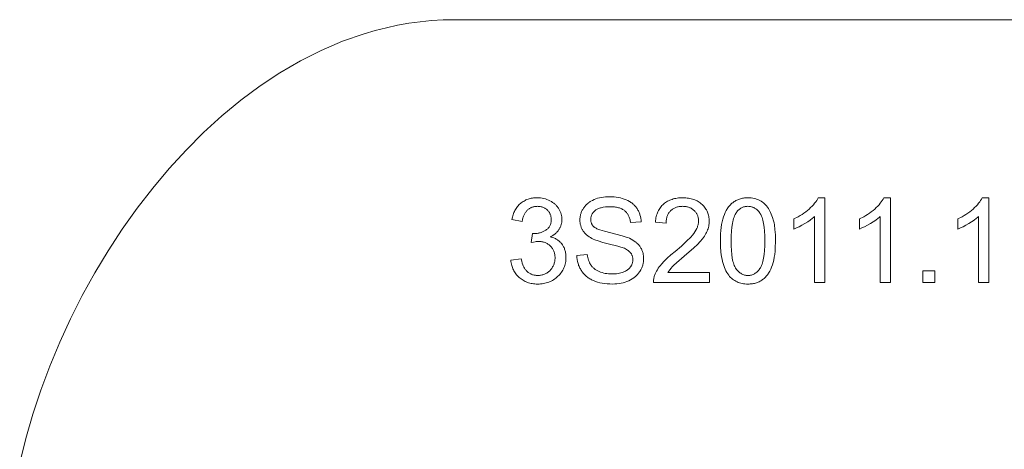
# Model space of a CAD drawing. Units: millimetres. Extents: x -3064 to 436, y -2024 to 1566.
# Drawn here: x -3032 to -789, y 587 to 1566 of the extents above; entities that cross this region are included whole.
import ezdxf

# ---------------------------------------------------------------- set-up
doc = ezdxf.new("R2010")
doc.units = ezdxf.units.MM
doc.linetypes.add('K5LT32777', pattern=[0])
doc.layers.get('0').update_dxf_attribs({"true_color": 0x5890e1})

msp = doc.modelspace()

# ---------------------------------------------------------------- linework, layer by layer
at = {"color": 33, "linetype": 'K5LT32777', "lineweight": 18, "true_color": 0xe18f57}
msp.add_lwpolyline([(-587.7, 1565.9), (-2041.2, 1565.9), (-2067.6, 1565.4), (-2093.8, 1563.8), (-2119.8, 1561.3), (-2145.7, 1557.7), (-2171.4, 1553.2), (-2196.9, 1547.7), (-2222.2, 1541.3), (-2247.3, 1533.9), (-2296.7, 1516.6), (-2345.3, 1495.9), (-2392.8, 1472), (-2439.3, 1444.9), (-2484.6, 1414.9), (-2528.7, 1382.2), (-2571.5, 1346.8), (-2613.1, 1309), (-2653.2, 1268.9), (-2691.8, 1226.7), (-2729, 1182.4), (-2764.5, 1136.4), (-2798.4, 1088.7), (-2830.6, 1039.6), (-2861, 989), (-2889.5, 937.4), (-2916.2, 884.7), (-2940.8, 831.1), (-2963.4, 776.8), (-2983.9, 722), (-3002.3, 666.9), (-3018.4, 611.5), (-3032.2, 556)], dxfattribs=at)
for points in [[(-1913.4, 1017.7), (-1889.7, 1020.7), (-1888.6, 1015.8), (-1887.3, 1011.4), (-1885.9, 1007.3), (-1885.1, 1005.4), (-1884.2, 1003.5), (-1883.4, 1001.8), (-1882.4, 1000.1), (-1881.5, 998.5), (-1880.5, 997), (-1879.4, 995.6), (-1878.3, 994.3), (-1877.2, 993.1), (-1876, 991.9), (-1874.7, 990.9), (-1873.5, 989.9), (-1872.2, 989), (-1870.8, 988.1), (-1869.5, 987.3), (-1868.1, 986.6), (-1866.6, 985.9), (-1865.2, 985.3), (-1863.7, 984.8), (-1862.1, 984.4), (-1860.5, 984), (-1858.9, 983.7), (-1857.3, 983.5), (-1855.6, 983.3), (-1853.9, 983.2), (-1852.1, 983.2), (-1850.1, 983.2), (-1848, 983.3), (-1846, 983.6), (-1844.1, 983.9), (-1842.2, 984.3), (-1840.3, 984.8), (-1838.5, 985.4), (-1836.7, 986), (-1835, 986.8), (-1833.3, 987.7), (-1831.6, 988.6), (-1830, 989.7), (-1828.4, 990.8), (-1826.9, 992), (-1825.4, 993.3), (-1824, 994.7), (-1822.6, 996.2), (-1821.3, 997.7), (-1820.1, 999.2), (-1819, 1000.8), (-1818, 1002.5), (-1817, 1004.2), (-1816.2, 1005.9), (-1815.4, 1007.6), (-1814.8, 1009.5), (-1814.2, 1011.3), (-1813.7, 1013.2), (-1813.3, 1015.2), (-1813, 1017.1), (-1812.8, 1019.2), (-1812.6, 1021.2), (-1812.6, 1023.3), (-1812.6, 1025.4), (-1812.8, 1027.3), (-1813, 1029.2), (-1813.3, 1031.1), (-1813.6, 1033), (-1814.1, 1034.8), (-1814.6, 1036.5), (-1815.3, 1038.2), (-1816, 1039.9), (-1816.7, 1041.5), (-1817.6, 1043), (-1818.6, 1044.6), (-1819.6, 1046), (-1820.7, 1047.5), (-1821.9, 1048.9), (-1823.2, 1050.2), (-1824.6, 1051.5), (-1825.9, 1052.7), (-1827.4, 1053.8), (-1828.9, 1054.8), (-1830.4, 1055.8), (-1832, 1056.6), (-1833.6, 1057.4), (-1835.2, 1058.1), (-1837, 1058.8), (-1838.7, 1059.3), (-1840.5, 1059.7), (-1842.4, 1060.1), (-1844.2, 1060.4), (-1846.2, 1060.6), (-1848.2, 1060.7), (-1850.2, 1060.8), (-1851.9, 1060.7), (-1853.7, 1060.6), (-1855.6, 1060.4), (-1857.7, 1060.1), (-1862, 1059.3), (-1866.8, 1058.2), (-1864.2, 1078.9), (-1862.1, 1078.7), (-1861.2, 1078.6), (-1860.4, 1078.6), (-1856.7, 1078.7), (-1854.9, 1078.9), (-1853.1, 1079.1), (-1851.3, 1079.4), (-1849.5, 1079.7), (-1847.8, 1080.1), (-1846.1, 1080.6), (-1844.4, 1081.1), (-1842.8, 1081.7), (-1841.1, 1082.3), (-1839.5, 1083), (-1837.9, 1083.8), (-1836.4, 1084.6), (-1834.8, 1085.5), (-1833.3, 1086.4), (-1831.9, 1087.5), (-1830.5, 1088.5), (-1829.2, 1089.7), (-1828.1, 1090.9), (-1827, 1092.2), (-1826, 1093.5), (-1825.1, 1094.9), (-1824.3, 1096.4), (-1823.6, 1098), (-1823, 1099.6), (-1822.5, 1101.3), (-1822.1, 1103), (-1821.7, 1104.8), (-1821.5, 1106.7), (-1821.3, 1108.7), (-1821.3, 1110.7), (-1821.3, 1112.3), (-1821.4, 1113.8), (-1821.6, 1115.4), (-1821.8, 1116.9), (-1822.2, 1118.3), (-1822.5, 1119.8), (-1823, 1121.2), (-1823.5, 1122.5), (-1824.1, 1123.8), (-1824.7, 1125.1), (-1825.4, 1126.4), (-1826.2, 1127.6), (-1827.1, 1128.8), (-1828, 1129.9), (-1829, 1131.1), (-1830.1, 1132.1), (-1831.2, 1133.2), (-1832.3, 1134.1), (-1833.5, 1135), (-1834.8, 1135.9), (-1836, 1136.6), (-1837.3, 1137.3), (-1838.7, 1138), (-1840.1, 1138.5), (-1841.5, 1139), (-1843, 1139.5), (-1844.5, 1139.8), (-1846.1, 1140.1), (-1847.7, 1140.4), (-1849.3, 1140.5), (-1851, 1140.6), (-1852.7, 1140.7), (-1854.4, 1140.6), (-1856, 1140.5), (-1857.7, 1140.3), (-1859.2, 1140.1), (-1860.8, 1139.8), (-1862.3, 1139.4), (-1863.8, 1139), (-1865.2, 1138.5), (-1866.7, 1137.9), (-1868, 1137.3), (-1869.4, 1136.6), (-1870.7, 1135.8), (-1871.9, 1135), (-1873.2, 1134), (-1874.4, 1133.1), (-1875.5, 1132), (-1876.7, 1130.9), (-1877.7, 1129.7), (-1878.7, 1128.5), (-1879.7, 1127.2), (-1880.6, 1125.8), (-1881.5, 1124.3), (-1882.3, 1122.8), (-1883.1, 1121.2), (-1883.8, 1119.6), (-1884.4, 1117.9), (-1885, 1116.1), (-1885.6, 1114.2), (-1886.5, 1110.3), (-1887.3, 1106.2), (-1911, 1110.4), (-1909.8, 1116.1), (-1909, 1118.9), (-1908.2, 1121.5), (-1907.2, 1124.1), (-1906.2, 1126.6), (-1905.1, 1129.1), (-1903.9, 1131.4), (-1902.7, 1133.7), (-1901.3, 1135.8), (-1899.9, 1137.9), (-1898.3, 1139.9), (-1896.7, 1141.8), (-1895, 1143.7), (-1893.2, 1145.4), (-1891.3, 1147.1), (-1889.4, 1148.7), (-1887.4, 1150.2), (-1885.3, 1151.5), (-1883.2, 1152.8), (-1881, 1154), (-1878.8, 1155.1), (-1876.5, 1156), (-1874.1, 1156.9), (-1871.7, 1157.7), (-1869.3, 1158.3), (-1866.7, 1158.9), (-1864.1, 1159.3), (-1861.5, 1159.7), (-1858.8, 1159.9), (-1856, 1160.1), (-1853.2, 1160.2), (-1849.3, 1160), (-1845.5, 1159.7), (-1841.8, 1159.2), (-1838.1, 1158.5), (-1834.5, 1157.5), (-1831, 1156.4), (-1827.6, 1155), (-1824.3, 1153.4), (-1821, 1151.6), (-1818, 1149.7), (-1815.2, 1147.6), (-1813.9, 1146.6), (-1812.6, 1145.4), (-1811.3, 1144.2), (-1810.1, 1143), (-1809, 1141.8), (-1807.9, 1140.5), (-1806.9, 1139.2), (-1805.9, 1137.8), (-1804.9, 1136.4), (-1804, 1135), (-1802.4, 1132), (-1800.9, 1129.1), (-1799.7, 1126), (-1798.8, 1122.9), (-1798, 1119.8), (-1797.4, 1116.7), (-1797.1, 1113.5), (-1797, 1110.2), (-1797.1, 1107.1), (-1797.2, 1105.6), (-1797.4, 1104.1), (-1797.7, 1102.6), (-1797.9, 1101.2), (-1798.3, 1099.7), (-1798.7, 1098.3), (-1799.1, 1096.9), (-1799.6, 1095.5), (-1800.2, 1094.1), (-1800.8, 1092.8), (-1801.4, 1091.4), (-1802.1, 1090.1), (-1802.9, 1088.8), (-1803.7, 1087.5), (-1804.6, 1086.3), (-1805.5, 1085), (-1806.4, 1083.8), (-1807.4, 1082.7), (-1808.5, 1081.5), (-1809.6, 1080.4), (-1810.8, 1079.4), (-1812, 1078.3), (-1813.2, 1077.3), (-1814.6, 1076.4), (-1817.3, 1074.5), (-1820.3, 1072.8), (-1823.5, 1071.3), (-1821.4, 1070.7), (-1819.3, 1070.1), (-1817.4, 1069.5), (-1815.4, 1068.8), (-1813.6, 1068), (-1811.8, 1067.1), (-1810, 1066.2), (-1808.4, 1065.2), (-1806.7, 1064.1), (-1805.2, 1063), (-1803.7, 1061.8), (-1802.2, 1060.6), (-1800.9, 1059.3), (-1799.5, 1057.9), (-1798.3, 1056.4), (-1797.1, 1054.9), (-1795.9, 1053.3), (-1794.9, 1051.7), (-1793.9, 1050), (-1793, 1048.3), (-1792.1, 1046.6), (-1791.4, 1044.7), (-1790.7, 1042.9), (-1790, 1041), (-1789.5, 1039), (-1789, 1037), (-1788.6, 1034.9), (-1788.3, 1032.8), (-1788, 1030.6), (-1787.8, 1028.4), (-1787.7, 1023.9), (-1787.8, 1020.8), (-1788, 1017.7), (-1788.3, 1014.7), (-1788.8, 1011.8), (-1789.5, 1008.9), (-1790.3, 1006.1), (-1791.2, 1003.3), (-1792.3, 1000.6), (-1793.5, 998), (-1794.9, 995.4), (-1796.4, 992.9), (-1798, 990.4), (-1799.8, 988), (-1801.7, 985.7), (-1803.8, 983.4), (-1806, 981.2), (-1808.4, 979), (-1810.8, 977.1), (-1813.2, 975.2), (-1815.8, 973.5), (-1818.4, 971.9), (-1821.1, 970.5), (-1823.9, 969.2), (-1826.8, 968), (-1829.7, 967), (-1832.7, 966.1), (-1835.8, 965.4), (-1839, 964.7), (-1842.2, 964.3), (-1845.5, 963.9), (-1848.9, 963.7), (-1852.4, 963.7), (-1855.5, 963.7), (-1858.6, 963.9), (-1861.6, 964.2), (-1864.5, 964.6), (-1867.3, 965.1), (-1870.1, 965.8), (-1872.9, 966.5), (-1875.5, 967.4), (-1878.1, 968.4), (-1880.6, 969.5), (-1883.1, 970.8), (-1885.5, 972.1), (-1887.8, 973.6), (-1890, 975.2), (-1892.2, 976.9), (-1894.4, 978.7), (-1896.4, 980.6), (-1898.3, 982.6), (-1900.1, 984.6), (-1901.8, 986.8), (-1903.4, 989), (-1904.9, 991.2), (-1906.2, 993.5), (-1907.5, 995.9), (-1908.6, 998.4), (-1909.6, 1001), (-1910.5, 1003.6), (-1911.3, 1006.2), (-1912, 1009), (-1912.6, 1011.8), (-1913.1, 1014.7)], [(-1763.1, 1028.8), (-1739.1, 1030.9), (-1738.6, 1027.3), (-1738, 1024), (-1737.2, 1020.7), (-1736.3, 1017.7), (-1735.2, 1014.8), (-1734, 1012.1), (-1732.7, 1009.5), (-1732, 1008.3), (-1731.2, 1007.1), (-1730.4, 1006), (-1729.6, 1004.9), (-1728.7, 1003.8), (-1727.7, 1002.7), (-1726.7, 1001.7), (-1725.6, 1000.7), (-1724.5, 999.7), (-1723.3, 998.8), (-1720.8, 997), (-1718.1, 995.2), (-1715.2, 993.6), (-1712, 992.2), (-1708.7, 990.8), (-1705.3, 989.7), (-1701.8, 988.7), (-1698.2, 987.9), (-1694.5, 987.3), (-1690.6, 986.8), (-1686.7, 986.5), (-1682.7, 986.5), (-1679.1, 986.5), (-1675.7, 986.7), (-1672.3, 987.1), (-1669.1, 987.5), (-1666, 988.1), (-1662.9, 988.9), (-1660, 989.8), (-1657.2, 990.8), (-1654.5, 991.9), (-1652, 993.2), (-1649.7, 994.5), (-1648.6, 995.2), (-1647.5, 995.9), (-1646.5, 996.7), (-1645.6, 997.5), (-1644.6, 998.3), (-1643.8, 999.1), (-1642.9, 1000), (-1642.1, 1000.8), (-1641.4, 1001.7), (-1640.7, 1002.7), (-1640.1, 1003.6), (-1639.4, 1004.6), (-1638.9, 1005.6), (-1638.3, 1006.5), (-1637.9, 1007.5), (-1637.4, 1008.5), (-1637, 1009.5), (-1636.7, 1010.6), (-1636.3, 1011.6), (-1636.1, 1012.6), (-1635.8, 1013.7), (-1635.6, 1014.7), (-1635.5, 1015.8), (-1635.4, 1016.9), (-1635.3, 1018), (-1635.3, 1019.1), (-1635.3, 1020.2), (-1635.4, 1021.3), (-1635.5, 1022.4), (-1635.6, 1023.5), (-1635.8, 1024.5), (-1636, 1025.5), (-1636.3, 1026.6), (-1636.6, 1027.5), (-1636.9, 1028.5), (-1637.3, 1029.5), (-1637.7, 1030.4), (-1638.2, 1031.3), (-1638.7, 1032.2), (-1639.2, 1033.1), (-1639.8, 1034), (-1640.4, 1034.8), (-1641.1, 1035.7), (-1641.8, 1036.5), (-1642.6, 1037.3), (-1643.4, 1038.1), (-1644.3, 1038.8), (-1645.2, 1039.6), (-1646.2, 1040.3), (-1647.3, 1041), (-1649.5, 1042.4), (-1652, 1043.7), (-1654.6, 1045), (-1657.5, 1046.2), (-1659.8, 1047), (-1662.6, 1047.9), (-1669.9, 1050), (-1691.6, 1055.5), (-1703.8, 1058.6), (-1714, 1061.7), (-1722.3, 1064.6), (-1725.7, 1066.1), (-1728.6, 1067.5), (-1731.9, 1069.4), (-1735.1, 1071.3), (-1738, 1073.4), (-1740.6, 1075.6), (-1743.1, 1077.9), (-1744.2, 1079.1), (-1745.3, 1080.3), (-1746.4, 1081.6), (-1747.3, 1082.8), (-1748.3, 1084.1), (-1749.1, 1085.5), (-1750, 1086.8), (-1750.7, 1088.2), (-1751.4, 1089.6), (-1752.1, 1091), (-1752.7, 1092.4), (-1753.3, 1093.9), (-1753.8, 1095.3), (-1754.2, 1096.8), (-1754.6, 1098.3), (-1755, 1099.8), (-1755.2, 1101.4), (-1755.5, 1103), (-1755.8, 1106.2), (-1755.9, 1109.4), (-1755.9, 1111.3), (-1755.8, 1113.1), (-1755.6, 1114.9), (-1755.4, 1116.6), (-1755.1, 1118.4), (-1754.7, 1120.1), (-1754.3, 1121.8), (-1753.8, 1123.6), (-1753.3, 1125.3), (-1752.7, 1126.9), (-1752, 1128.6), (-1751.3, 1130.3), (-1750.5, 1131.9), (-1749.6, 1133.5), (-1747.7, 1136.7), (-1746.6, 1138.3), (-1745.5, 1139.8), (-1744.3, 1141.3), (-1743.1, 1142.7), (-1741.8, 1144.1), (-1740.4, 1145.4), (-1739, 1146.7), (-1737.5, 1147.9), (-1736, 1149.1), (-1734.4, 1150.2), (-1732.8, 1151.3), (-1731, 1152.3), (-1727.4, 1154.2), (-1723.6, 1156), (-1719.6, 1157.5), (-1715.5, 1158.9), (-1711.2, 1160), (-1706.9, 1160.9), (-1702.5, 1161.6), (-1697.9, 1162.1), (-1693.2, 1162.4), (-1688.4, 1162.6), (-1683.2, 1162.4), (-1678.1, 1162.1), (-1673.2, 1161.6), (-1668.4, 1160.8), (-1663.8, 1159.9), (-1659.3, 1158.7), (-1655, 1157.3), (-1650.9, 1155.7), (-1646.9, 1153.9), (-1643.2, 1151.8), (-1641.4, 1150.8), (-1639.7, 1149.6), (-1638, 1148.4), (-1636.5, 1147.2), (-1634.9, 1145.9), (-1633.4, 1144.6), (-1632, 1143.2), (-1630.7, 1141.7), (-1629.4, 1140.2), (-1628.1, 1138.7), (-1626.9, 1137.1), (-1625.8, 1135.5), (-1623.8, 1132.1), (-1622.8, 1130.3), (-1621.9, 1128.6), (-1621.1, 1126.8), (-1620.4, 1125), (-1619.7, 1123.1), (-1619.1, 1121.2), (-1618, 1117.4), (-1617.2, 1113.5), (-1616.7, 1109.4), (-1616.4, 1105.3), (-1640.7, 1103.5), (-1641, 1105.7), (-1641.3, 1107.8), (-1641.8, 1109.9), (-1642.3, 1111.9), (-1642.8, 1113.8), (-1643.5, 1115.7), (-1644.2, 1117.5), (-1645, 1119.2), (-1645.9, 1120.9), (-1646.8, 1122.5), (-1647.8, 1124), (-1648.9, 1125.4), (-1650, 1126.8), (-1651.3, 1128.2), (-1652.6, 1129.4), (-1654, 1130.6), (-1655.4, 1131.7), (-1656.9, 1132.7), (-1658.6, 1133.7), (-1660.3, 1134.6), (-1662.1, 1135.4), (-1663.9, 1136.2), (-1665.9, 1136.9), (-1667.9, 1137.5), (-1670.1, 1138), (-1672.3, 1138.5), (-1674.6, 1138.9), (-1677, 1139.2), (-1682, 1139.6), (-1687.3, 1139.8), (-1692.9, 1139.6), (-1698, 1139.2), (-1702.8, 1138.6), (-1705, 1138.1), (-1707.2, 1137.6), (-1709.2, 1137.1), (-1711.2, 1136.5), (-1713, 1135.8), (-1714.8, 1135), (-1716.4, 1134.2), (-1718, 1133.3), (-1719.4, 1132.3), (-1720.8, 1131.3), (-1722.1, 1130.2), (-1723.3, 1129.1), (-1724.4, 1128), (-1725.4, 1126.9), (-1726.3, 1125.7), (-1727.2, 1124.5), (-1728, 1123.3), (-1728.7, 1122), (-1729.3, 1120.7), (-1729.8, 1119.4), (-1730.3, 1118.1), (-1730.6, 1116.7), (-1730.9, 1115.3), (-1731.1, 1113.9), (-1731.3, 1112.4), (-1731.3, 1110.9), (-1731.3, 1109.7), (-1731.2, 1108.4), (-1731, 1107.2), (-1730.8, 1106), (-1730.6, 1104.8), (-1730.3, 1103.7), (-1729.9, 1102.6), (-1729.4, 1101.5), (-1728.9, 1100.5), (-1728.4, 1099.5), (-1727.8, 1098.5), (-1727.1, 1097.5), (-1726.4, 1096.6), (-1725.6, 1095.7), (-1724.8, 1094.8), (-1723.9, 1093.9), (-1723.4, 1093.5), (-1722.9, 1093.1), (-1722.3, 1092.7), (-1721.7, 1092.3), (-1720.3, 1091.4), (-1718.7, 1090.6), (-1717, 1089.7), (-1715.1, 1088.9), (-1710.7, 1087.2), (-1705.5, 1085.5), (-1699.6, 1083.7), (-1685.7, 1080.3), (-1659.7, 1073.7), (-1650.3, 1070.7), (-1646.5, 1069.3), (-1643.3, 1068), (-1639.3, 1066), (-1635.5, 1063.9), (-1632, 1061.6), (-1628.8, 1059.3), (-1627.3, 1058), (-1625.9, 1056.7), (-1624.5, 1055.4), (-1623.2, 1054.1), (-1622, 1052.7), (-1620.8, 1051.3), (-1619.7, 1049.9), (-1618.7, 1048.4), (-1617.7, 1046.9), (-1616.8, 1045.4), (-1616, 1043.9), (-1615.2, 1042.3), (-1614.5, 1040.7), (-1613.8, 1039), (-1613.2, 1037.4), (-1612.7, 1035.7), (-1612.2, 1034), (-1611.8, 1032.2), (-1611.5, 1030.4), (-1611.2, 1028.6), (-1611, 1026.8), (-1610.8, 1024.9), (-1610.7, 1021.1), (-1610.7, 1019.2), (-1610.8, 1017.3), (-1611, 1015.5), (-1611.2, 1013.6), (-1611.6, 1011.7), (-1611.9, 1009.9), (-1612.4, 1008.1), (-1612.9, 1006.3), (-1613.5, 1004.5), (-1614.1, 1002.7), (-1614.8, 1000.9), (-1615.6, 999.1), (-1617.4, 995.7), (-1619.5, 992.3), (-1620.6, 990.6), (-1621.8, 989), (-1623, 987.4), (-1624.3, 985.9), (-1625.7, 984.4), (-1627.1, 982.9), (-1628.6, 981.6), (-1630.1, 980.2), (-1631.7, 978.9), (-1633.4, 977.7), (-1636.9, 975.3), (-1640.6, 973.2), (-1644.6, 971.2), (-1648.8, 969.4), (-1653, 967.9), (-1657.5, 966.6), (-1662, 965.5), (-1666.7, 964.7), (-1671.5, 964.1), (-1676.4, 963.8), (-1681.5, 963.7), (-1687.8, 963.8), (-1694, 964.1), (-1699.8, 964.7), (-1705.4, 965.6), (-1710.7, 966.6), (-1715.7, 967.9), (-1720.5, 969.5), (-1725, 971.3), (-1729.3, 973.3), (-1731.4, 974.4), (-1733.3, 975.6), (-1735.3, 976.8), (-1737.1, 978.1), (-1739, 979.4), (-1740.7, 980.8), (-1742.4, 982.3), (-1744, 983.8), (-1745.6, 985.4), (-1747.1, 987), (-1748.6, 988.7), (-1750, 990.5), (-1751.3, 992.3), (-1752.6, 994.2), (-1753.8, 996.1), (-1754.9, 998.1), (-1756, 1000), (-1757, 1002.1), (-1757.9, 1004.1), (-1758.8, 1006.2), (-1759.5, 1008.3), (-1760.2, 1010.5), (-1760.8, 1012.6), (-1761.4, 1014.8), (-1762.3, 1019.4), (-1762.8, 1024)], [(-1461, 989.8), (-1461, 967), (-1588.5, 967), (-1588.5, 969.1), (-1588.4, 971.2), (-1588.2, 973.3), (-1587.9, 975.3), (-1587.5, 977.4), (-1587, 979.4), (-1586.4, 981.4), (-1585.7, 983.4), (-1584.4, 986.6), (-1582.9, 989.9), (-1581.2, 993.1), (-1579.4, 996.3), (-1577.3, 999.5), (-1575.1, 1002.7), (-1572.7, 1005.8), (-1570.1, 1009), (-1564.1, 1015.5), (-1557, 1022.5), (-1548.6, 1030), (-1539.1, 1038), (-1524.7, 1050.2), (-1512.8, 1061.1), (-1503.4, 1070.6), (-1499.7, 1074.9), (-1496.7, 1078.8), (-1494.1, 1082.6), (-1491.8, 1086.2), (-1489.9, 1089.9), (-1489.1, 1091.7), (-1488.4, 1093.5), (-1487.7, 1095.2), (-1487.2, 1097), (-1486.7, 1098.7), (-1486.3, 1100.5), (-1486, 1102.2), (-1485.8, 1103.9), (-1485.6, 1105.6), (-1485.6, 1107.3), (-1485.6, 1109.1), (-1485.8, 1110.8), (-1486, 1112.4), (-1486.2, 1114.1), (-1486.6, 1115.7), (-1487, 1117.2), (-1487.5, 1118.8), (-1488.1, 1120.3), (-1488.8, 1121.7), (-1489.5, 1123.2), (-1490.4, 1124.5), (-1491.3, 1125.9), (-1492.2, 1127.2), (-1493.3, 1128.5), (-1494.5, 1129.8), (-1495.7, 1131), (-1497, 1132.2), (-1498.3, 1133.3), (-1499.7, 1134.3), (-1501.1, 1135.2), (-1502.6, 1136.1), (-1504.1, 1136.9), (-1505.7, 1137.6), (-1507.3, 1138.2), (-1508.9, 1138.8), (-1510.6, 1139.3), (-1512.4, 1139.7), (-1514.2, 1140), (-1516.1, 1140.3), (-1518, 1140.5), (-1519.9, 1140.6), (-1521.9, 1140.7), (-1524, 1140.6), (-1526.1, 1140.5), (-1528.1, 1140.3), (-1530.1, 1140), (-1532, 1139.7), (-1533.8, 1139.2), (-1535.6, 1138.7), (-1537.3, 1138.1), (-1539, 1137.4), (-1540.6, 1136.7), (-1542.2, 1135.8), (-1543.7, 1134.9), (-1545.2, 1133.9), (-1546.6, 1132.9), (-1548, 1131.7), (-1549.3, 1130.5), (-1550.5, 1129.2), (-1551.7, 1127.8), (-1552.8, 1126.4), (-1553.8, 1124.9), (-1554.7, 1123.3), (-1555.6, 1121.7), (-1556.3, 1120), (-1557, 1118.3), (-1557.6, 1116.5), (-1558.2, 1114.7), (-1558.6, 1112.8), (-1559, 1110.8), (-1559.3, 1108.7), (-1559.5, 1106.6), (-1559.6, 1104.5), (-1559.7, 1102.3), (-1584, 1104.7), (-1583.6, 1108), (-1583.2, 1111.2), (-1582.6, 1114.4), (-1581.9, 1117.4), (-1581.1, 1120.3), (-1580.2, 1123.2), (-1579.2, 1125.9), (-1578.1, 1128.5), (-1576.8, 1131.1), (-1575.5, 1133.5), (-1574, 1135.8), (-1572.5, 1138), (-1570.8, 1140.2), (-1569.1, 1142.2), (-1567.2, 1144.1), (-1565.2, 1145.9), (-1563.1, 1147.7), (-1560.9, 1149.3), (-1558.7, 1150.8), (-1556.3, 1152.2), (-1553.9, 1153.4), (-1551.4, 1154.6), (-1548.8, 1155.7), (-1546.1, 1156.6), (-1543.3, 1157.4), (-1540.4, 1158.2), (-1537.5, 1158.8), (-1534.4, 1159.3), (-1531.3, 1159.7), (-1528.1, 1159.9), (-1521.4, 1160.2), (-1518, 1160.1), (-1514.6, 1159.9), (-1511.4, 1159.6), (-1508.3, 1159.2), (-1505.2, 1158.7), (-1502.2, 1158), (-1499.3, 1157.2), (-1496.5, 1156.3), (-1493.8, 1155.3), (-1491.2, 1154.2), (-1488.7, 1152.9), (-1486.3, 1151.5), (-1484, 1150), (-1481.7, 1148.4), (-1479.5, 1146.7), (-1477.5, 1144.8), (-1475.5, 1142.9), (-1473.7, 1140.9), (-1472, 1138.8), (-1470.4, 1136.7), (-1468.9, 1134.5), (-1467.6, 1132.3), (-1466.4, 1130), (-1465.3, 1127.6), (-1464.4, 1125.2), (-1463.6, 1122.8), (-1462.9, 1120.2), (-1462.3, 1117.7), (-1461.9, 1115), (-1461.6, 1112.3), (-1461.4, 1109.6), (-1461.3, 1106.8), (-1461.4, 1103.9), (-1461.6, 1101), (-1462, 1098.2), (-1462.5, 1095.3), (-1463.2, 1092.5), (-1464, 1089.7), (-1464.9, 1086.9), (-1466, 1084.1), (-1467.3, 1081.3), (-1468.8, 1078.4), (-1470.5, 1075.6), (-1472.3, 1072.6), (-1474.4, 1069.7), (-1476.6, 1066.7), (-1481.7, 1060.6), (-1488.1, 1053.9), (-1496.3, 1046), (-1518.2, 1026.8), (-1535.7, 1011.8), (-1541.6, 1006.4), (-1545.5, 1002.5), (-1548.4, 999.4), (-1551.1, 996.2), (-1553.4, 993), (-1555.5, 989.8)], [(-1435.8, 1061.8), (-1435.4, 1078.1), (-1434.8, 1085.6), (-1434, 1092.7), (-1433.1, 1099.3), (-1431.9, 1105.6), (-1430.4, 1111.4), (-1428.8, 1116.8), (-1426.9, 1121.9), (-1424.9, 1126.7), (-1422.6, 1131.1), (-1421.3, 1133.3), (-1420.1, 1135.3), (-1418.7, 1137.3), (-1417.3, 1139.2), (-1415.9, 1141), (-1414.4, 1142.7), (-1412.9, 1144.4), (-1411.3, 1146), (-1409.6, 1147.5), (-1407.9, 1148.9), (-1406.2, 1150.3), (-1404.4, 1151.6), (-1402.5, 1152.7), (-1400.6, 1153.8), (-1398.6, 1154.9), (-1396.5, 1155.8), (-1394.5, 1156.6), (-1392.3, 1157.3), (-1390.1, 1158), (-1387.8, 1158.6), (-1385.5, 1159.1), (-1383.1, 1159.5), (-1380.7, 1159.8), (-1378.2, 1160), (-1375.7, 1160.1), (-1373.1, 1160.2), (-1369.3, 1160.1), (-1365.6, 1159.8), (-1362, 1159.3), (-1358.6, 1158.6), (-1355.2, 1157.7), (-1352, 1156.6), (-1348.9, 1155.4), (-1345.9, 1153.9), (-1343, 1152.3), (-1340.3, 1150.5), (-1337.7, 1148.5), (-1335.2, 1146.3), (-1332.8, 1144), (-1330.6, 1141.5), (-1328.5, 1138.8), (-1326.6, 1135.9), (-1324.8, 1132.9), (-1323, 1129.7), (-1321.4, 1126.4), (-1319.9, 1122.9), (-1318.4, 1119.2), (-1317.1, 1115.4), (-1314.7, 1107.3), (-1313.7, 1102.9), (-1312.8, 1098.2), (-1311.5, 1087.5), (-1310.7, 1075.4), (-1310.4, 1061.8), (-1310.8, 1045.7), (-1311.4, 1038.3), (-1312.1, 1031.2), (-1313.1, 1024.6), (-1314.3, 1018.3), (-1315.7, 1012.5), (-1317.4, 1007.1), (-1319.2, 1002), (-1321.3, 997.2), (-1323.5, 992.8), (-1324.8, 990.7), (-1326, 988.6), (-1327.4, 986.6), (-1328.7, 984.7), (-1330.2, 982.9), (-1331.7, 981.2), (-1333.2, 979.5), (-1334.8, 977.9), (-1336.4, 976.4), (-1338.1, 974.9), (-1339.9, 973.6), (-1341.7, 972.3), (-1343.6, 971.1), (-1345.5, 970), (-1347.5, 969), (-1349.5, 968.1), (-1351.6, 967.2), (-1353.8, 966.5), (-1356, 965.8), (-1358.3, 965.2), (-1360.6, 964.8), (-1363, 964.4), (-1365.4, 964), (-1367.9, 963.8), (-1370.5, 963.7), (-1373.1, 963.7), (-1376.5, 963.7), (-1379.9, 964), (-1383.1, 964.3), (-1386.3, 964.9), (-1389.3, 965.6), (-1392.3, 966.4), (-1395.1, 967.4), (-1397.9, 968.6), (-1400.6, 969.9), (-1403.2, 971.4), (-1405.7, 973), (-1408.1, 974.8), (-1410.4, 976.7), (-1412.6, 978.8), (-1414.8, 981.1), (-1416.8, 983.5), (-1419.1, 986.6), (-1421.2, 990), (-1423.2, 993.6), (-1425.1, 997.4), (-1426.8, 1001.5), (-1428.4, 1005.8), (-1429.8, 1010.4), (-1431, 1015.1), (-1432.2, 1020.2), (-1433.1, 1025.4), (-1434.6, 1036.6), (-1435.5, 1048.8)], [(-1197.6, 967), (-1221.3, 967), (-1221.3, 1117.5), (-1223.5, 1115.5), (-1225.9, 1113.4), (-1231.1, 1109.4), (-1237, 1105.3), (-1243.6, 1101.2), (-1250.3, 1097.4), (-1256.7, 1094.1), (-1262.7, 1091.3), (-1268.4, 1089), (-1268.4, 1111.9), (-1258.8, 1116.8), (-1254.3, 1119.4), (-1249.9, 1122.2), (-1245.6, 1125), (-1241.5, 1128), (-1237.6, 1131.2), (-1233.8, 1134.4), (-1230.3, 1137.7), (-1227, 1141), (-1223.9, 1144.3), (-1221.2, 1147.5), (-1218.7, 1150.7), (-1216.5, 1153.9), (-1214.5, 1157), (-1212.9, 1160.2), (-1197.6, 1160.2)], [(-1048.2, 967), (-1071.9, 967), (-1071.9, 1117.5), (-1074.1, 1115.5), (-1076.5, 1113.4), (-1081.7, 1109.4), (-1087.6, 1105.3), (-1094.2, 1101.2), (-1100.9, 1097.4), (-1107.3, 1094.1), (-1113.3, 1091.3), (-1119, 1089), (-1119, 1111.9), (-1109.4, 1116.8), (-1104.9, 1119.4), (-1100.5, 1122.2), (-1096.2, 1125), (-1092.1, 1128), (-1088.2, 1131.2), (-1084.4, 1134.4), (-1080.9, 1137.7), (-1077.6, 1141), (-1074.5, 1144.3), (-1071.8, 1147.5), (-1069.3, 1150.7), (-1067.1, 1153.9), (-1065.1, 1157), (-1063.5, 1160.2), (-1048.2, 1160.2)], [(-824.1, 967), (-847.8, 967), (-847.8, 1117.5), (-850, 1115.5), (-852.4, 1113.4), (-857.6, 1109.4), (-863.5, 1105.3), (-870.1, 1101.2), (-876.8, 1097.4), (-883.2, 1094.1), (-889.2, 1091.3), (-894.9, 1089), (-894.9, 1111.9), (-885.3, 1116.8), (-880.8, 1119.4), (-876.4, 1122.2), (-872.1, 1125), (-868, 1128), (-864.1, 1131.2), (-860.3, 1134.4), (-856.8, 1137.7), (-853.5, 1141), (-850.4, 1144.3), (-847.7, 1147.5), (-845.2, 1150.7), (-843, 1153.9), (-841, 1157), (-839.4, 1160.2), (-824.1, 1160.2)], [(-1411.5, 1061.9), (-1411.3, 1050.5), (-1410.8, 1040.1), (-1409.9, 1030.7), (-1408.7, 1022.4), (-1408, 1018.5), (-1407.2, 1015), (-1406.3, 1011.6), (-1405.3, 1008.6), (-1404.2, 1005.7), (-1403, 1003.2), (-1402.4, 1002), (-1401.8, 1000.8), (-1401.1, 999.8), (-1400.4, 998.8), (-1399, 996.9), (-1397.6, 995.1), (-1396.1, 993.5), (-1394.6, 991.9), (-1393, 990.5), (-1391.4, 989.2), (-1389.7, 988.1), (-1388.1, 987.1), (-1386.3, 986.1), (-1384.6, 985.3), (-1382.8, 984.7), (-1380.9, 984.1), (-1379, 983.7), (-1377.1, 983.4), (-1375.1, 983.2), (-1373.1, 983.2), (-1371.1, 983.2), (-1369.1, 983.4), (-1367.2, 983.7), (-1365.3, 984.1), (-1363.5, 984.7), (-1361.6, 985.4), (-1359.9, 986.2), (-1358.1, 987.1), (-1356.5, 988.1), (-1354.8, 989.3), (-1353.2, 990.6), (-1351.6, 992), (-1350.1, 993.5), (-1348.6, 995.2), (-1347.2, 996.9), (-1345.8, 998.8), (-1345.1, 999.8), (-1344.4, 1000.9), (-1343.8, 1002), (-1343.2, 1003.2), (-1342, 1005.8), (-1340.9, 1008.6), (-1339.9, 1011.7), (-1339, 1015), (-1338.2, 1018.6), (-1337.5, 1022.4), (-1336.3, 1030.8), (-1335.4, 1040.2), (-1334.9, 1050.5), (-1334.7, 1061.9), (-1334.9, 1073.3), (-1335.4, 1083.7), (-1336.3, 1093.1), (-1337.5, 1101.4), (-1338.2, 1105.3), (-1339, 1108.8), (-1339.9, 1112.2), (-1340.9, 1115.2), (-1342, 1118.1), (-1343.2, 1120.6), (-1343.8, 1121.8), (-1344.4, 1123), (-1345.1, 1124), (-1345.7, 1125), (-1347.1, 1126.9), (-1348.6, 1128.7), (-1350.1, 1130.3), (-1351.6, 1131.9), (-1353.2, 1133.3), (-1354.8, 1134.6), (-1356.5, 1135.7), (-1358.2, 1136.7), (-1359.9, 1137.7), (-1361.7, 1138.5), (-1363.5, 1139.1), (-1365.4, 1139.7), (-1367.3, 1140.1), (-1369.3, 1140.4), (-1371.3, 1140.6), (-1373.4, 1140.7), (-1375.4, 1140.6), (-1377.3, 1140.4), (-1379.2, 1140.2), (-1381.1, 1139.8), (-1382.9, 1139.3), (-1384.6, 1138.7), (-1386.3, 1138), (-1388, 1137.2), (-1389.6, 1136.3), (-1391.1, 1135.3), (-1392.6, 1134.1), (-1394.1, 1132.9), (-1395.5, 1131.6), (-1396.8, 1130.1), (-1398.1, 1128.5), (-1399.4, 1126.9), (-1400.1, 1125.7), (-1400.9, 1124.6), (-1402.2, 1122), (-1403.5, 1119.2), (-1404.7, 1116.2), (-1405.8, 1113), (-1406.8, 1109.5), (-1407.7, 1105.8), (-1408.5, 1101.8), (-1409.8, 1093.2), (-1410.7, 1083.7), (-1411.3, 1073.3)], [(-974.4, 967), (-974.4, 994), (-947.4, 994), (-947.4, 967)]]:
    msp.add_lwpolyline(points, close=True, dxfattribs=at)

doc.saveas('drawing.dxf')
